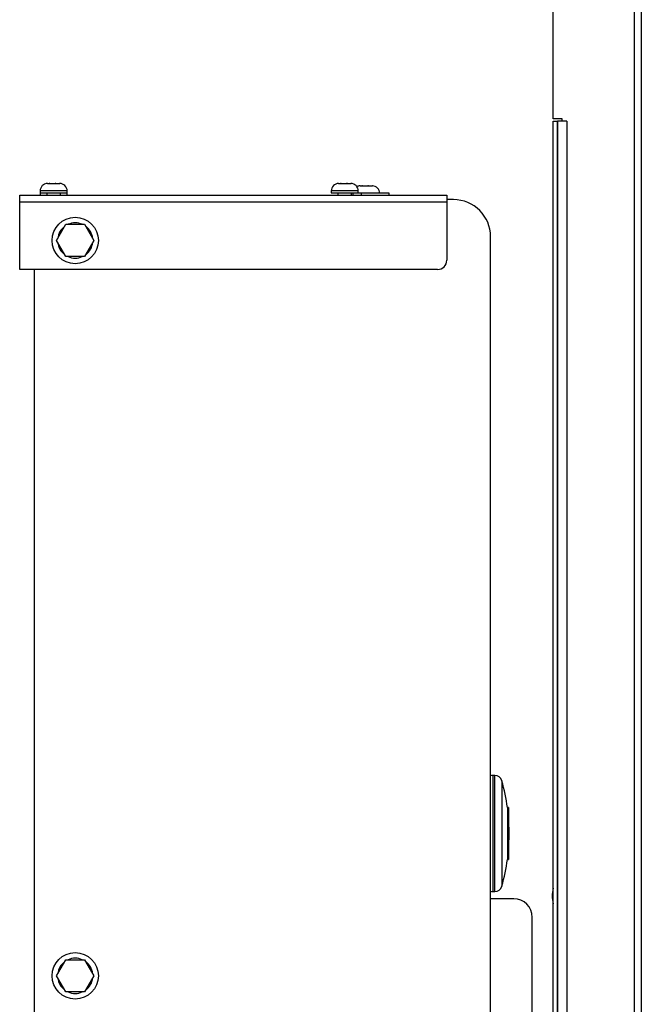
# Model space of a CAD drawing. Units: inches. Extents: x 5 to 305, y -222 to 193.
# Drawn here: x 193 to 199, y -149 to -139 of the extents above; entities that cross this region are included whole.
import ezdxf

# ---------------------------------------------------------------- set-up
doc = ezdxf.new("R2010")
doc.units = ezdxf.units.IN
doc.header["$MEASUREMENT"] = 0

msp = doc.modelspace()

# ---------------------------------------------------------------- linework, layer by layer
at = {"color": 7, "linetype": 'Continuous', "lineweight": 25, "ltscale": 18}
for p, q in [((198.0257, -140.3755), (198.0257, -131.5579)), ((198.8485, -164.0923), (198.8485, -131.5579)), ((198.9166, -131.5579), (198.9166, -164.0923)), ((198.1163, -140.3755), (198.0257, -140.3755)), ((198.1163, -140.3979), (198.1163, -140.3755)), ((198.0257, -163.4104), (198.0257, -140.3979)), ((198.0257, -140.3979), (198.0706, -140.3979)), ((198.1643, -140.3979), (198.0706, -140.3979)), ((198.0706, -140.3979), (198.0706, -163.2729)), ((198.0706, -163.4104), (198.0706, -140.3979)), ((198.1643, -140.3979), (198.1643, -163.2729)), ((192.9177, -141.0284), (192.9349, -141.0284)), ((192.9349, -141.0284), (192.9352, -141.0285)), ((192.9412, -141.0284), (192.9349, -141.0284)), ((192.9352, -141.0285), (192.9412, -141.0284)), ((192.9412, -141.0284), (192.994, -141.0284)), ((192.994, -141.0284), (192.9994, -141.0285)), ((193.0021, -141.0284), (192.994, -141.0284)), ((192.9994, -141.0285), (193.0021, -141.0284)), ((193.0021, -141.0284), (193.0383, -141.0284)), ((193.0383, -141.0284), (193.0434, -141.0285)), ((193.0401, -141.0284), (193.0383, -141.0284)), ((193.0434, -141.0285), (193.0401, -141.0284)), ((193.0401, -141.0284), (193.0407, -141.0284)), ((195.8588, -141.0284), (195.8788, -141.0284)), ((195.8788, -141.0284), (195.8795, -141.0285)), ((195.8829, -141.0284), (195.8788, -141.0284)), ((195.8795, -141.0285), (195.8855, -141.0284)), ((195.8855, -141.0284), (195.8829, -141.0284)), ((195.8855, -141.0284), (195.9388, -141.0284)), ((195.9388, -141.0284), (195.9444, -141.0285)), ((195.9468, -141.0284), (195.9388, -141.0284)), ((195.9444, -141.0285), (195.9468, -141.0284)), ((195.9468, -141.0284), (195.9804, -141.0284)), ((195.9804, -141.0284), (195.9852, -141.0285)), ((195.9817, -141.0284), (195.9804, -141.0284)), ((195.9852, -141.0285), (195.9817, -141.0284)), ((195.9817, -141.0284), (195.9818, -141.0284)), ((196.076, -141.0529), (196.0932, -141.0529)), ((196.0932, -141.0529), (196.0935, -141.053)), ((196.0995, -141.0529), (196.0932, -141.0529)), ((196.0935, -141.053), (196.0995, -141.0529)), ((196.0995, -141.0529), (196.1523, -141.0529)), ((196.1523, -141.0529), (196.1576, -141.053)), ((196.1604, -141.0529), (196.1523, -141.0529)), ((196.1576, -141.053), (196.1604, -141.0529)), ((196.1604, -141.0529), (196.1966, -141.0529)), ((196.1966, -141.0529), (196.2016, -141.053)), ((196.1984, -141.0529), (196.1966, -141.0529)), ((196.2016, -141.053), (196.1984, -141.0529)), ((196.1984, -141.0529), (196.199, -141.0529)), ((192.6361, -141.1466), (196.9516, -141.1466)), ((192.6361, -141.2149), (192.6361, -141.1466)), ((192.8427, -141.1034), (192.8427, -141.1222)), ((192.8429, -141.1222), (192.8427, -141.1279)), ((192.8427, -141.1222), (193.0805, -141.1222)), ((192.8427, -141.1279), (192.8427, -141.1466)), ((192.9102, -141.1222), (192.9102, -141.1466)), ((193.0482, -141.1466), (193.0482, -141.1222)), ((193.0805, -141.1222), (193.1157, -141.1222)), ((193.1157, -141.1279), (193.1155, -141.1222)), ((193.1157, -141.1222), (193.1157, -141.1034)), ((193.1157, -141.1466), (193.1157, -141.1279)), ((195.7838, -141.1034), (195.7838, -141.1222)), ((195.7838, -141.1222), (196.0272, -141.1222)), ((195.8513, -141.1222), (195.8513, -141.1466)), ((195.9893, -141.1466), (195.9893, -141.1222)), ((196.0012, -141.1222), (196.001, -141.1279)), ((196.001, -141.1279), (196.001, -141.1466)), ((196.0272, -141.1222), (196.0568, -141.1222)), ((196.0568, -141.1222), (196.0568, -141.1034)), ((196.0872, -141.1279), (196.0872, -141.1466)), ((196.3685, -141.1279), (196.0872, -141.1279)), ((196.3685, -141.1466), (196.3685, -141.1279)), ((196.9516, -141.1466), (196.9516, -141.2149)), ((192.6361, -141.2149), (196.9516, -141.2149)), ((192.6361, -141.8966), (192.6361, -141.2149)), ((197.0191, -141.1916), (196.9516, -141.1916)), ((196.9516, -141.2149), (196.9516, -141.8029)), ((193.0092, -141.6041), (193.1034, -141.441)), ((193.1034, -141.441), (193.2917, -141.441)), ((193.2917, -141.441), (193.3859, -141.6041)), ((197.3941, -164.1604), (197.3941, -141.5666)), ((193.1034, -141.7672), (193.0092, -141.6041)), ((193.3859, -141.6041), (193.2917, -141.7672)), ((193.374, -141.5836), (193.3745, -141.5835)), ((193.2917, -141.7672), (193.1034, -141.7672)), ((196.8578, -141.8966), (192.6361, -141.8966)), ((197.4356, -147.005), (197.4164, -147.005)), ((197.5739, -147.3306), (197.5639, -147.3306)), ((197.5639, -147.3306), (197.5639, -147.8531)), ((197.5739, -147.3306), (197.5739, -147.3506)), ((197.5739, -147.3506), (197.5739, -147.8531)), ((197.5639, -147.8531), (197.5739, -147.8531)), ((197.4164, -148.1788), (197.4356, -148.1788)), ((197.6275, -148.251), (197.3941, -148.251)), ((197.815, -154.251), (197.815, -148.4385)), ((193.0092, -149.0291), (193.1034, -148.866)), ((193.1034, -148.866), (193.2917, -148.866)), ((193.2917, -148.866), (193.3859, -149.0291)), ((193.374, -149.0086), (193.3745, -149.0085)), ((193.1034, -149.1922), (193.0092, -149.0291)), ((193.3859, -149.0291), (193.2917, -149.1922)), ((193.2917, -149.1922), (193.1034, -149.1922))]:
    msp.add_line(p, q, dxfattribs=at)
at = {"color": 8, "linetype": 'Continuous', "lineweight": 25, "ltscale": 18}
for p, q in [((193.0805, -141.1034), (192.8427, -141.1034)), ((192.9102, -141.1279), (192.8427, -141.1279)), ((193.1157, -141.1279), (193.0482, -141.1279)), ((193.1157, -141.1034), (193.0805, -141.1034)), ((196.0272, -141.1034), (195.7838, -141.1034)), ((196.0872, -141.1279), (196.001, -141.1279)), ((196.0568, -141.1034), (196.0272, -141.1034)), ((192.785, -164.1604), (192.785, -141.8966)), ((197.4164, -147.005), (197.4164, -147.0498)), ((197.4356, -148.1788), (197.4356, -147.005)), ((197.4164, -147.0498), (197.4164, -148.1788)), ((197.5077, -147.0596), (197.5077, -148.1241))]:
    msp.add_line(p, q, dxfattribs=at)
at = {"color": 7, "linetype": 'Continuous', "lineweight": 25, "ltscale": 18, "flags": 128}
for points in [[(197.4164, -147.005), (197.4018, -147.0065), (197.3941, -147.0084)], [(197.3941, -148.1754), (197.4018, -148.1773), (197.4164, -148.1788)]]:
    msp.add_lwpolyline(points, dxfattribs=at)
at = {"color": 7, "linetype": 'Continuous', "lineweight": 25, "ltscale": 324}
for centre in [(193.1975, -141.6041), (193.1975, -149.0291)]:
    msp.add_circle(centre, 0.2344, dxfattribs=at)
for centre, radius, start, end in [((192.9177, -141.1034), 0.075, 90, 180), ((193.0407, -141.1034), 0.075, 0, 90), ((195.8588, -141.1034), 0.075, 90, 180), ((195.9818, -141.1034), 0.075, 0, 90), ((196.076, -141.1279), 0.075, 90, 115.85404), ((196.199, -141.1279), 0.075, 0, 90), ((197.0191, -141.5666), 0.375, 0, 90), ((193.1975, -141.6041), 0.1781, 126.31809, 173.68191), ((193.1975, -141.6041), 0.1781, 66.31809, 113.68191), ((193.1975, -141.6041), 0.1781, 6.64626, 53.68191), ((193.1975, -141.6041), 0.1781, 186.31809, 233.68191), ((193.1975, -141.6041), 0.1781, 306.31809, 353.68191), ((193.1975, -141.6041), 0.1781, 246.31809, 293.68191), ((196.8578, -141.8029), 0.0938, 270, 0), ((197.4356, -147.08), 0.075, 15.76987, 90), ((195.623, -147.5919), 1.9585, 7.66593, 15.76987), ((195.623, -147.5919), 1.9585, 354.85875, 5.14125), ((195.623, -147.5919), 1.9585, 344.23013, 352.33407), ((197.4356, -148.1038), 0.075, 270, 344.23013), ((198.3443, -148.2229), 0.3281, 166.16094, 193.83906), ((197.6275, -148.4385), 0.1875, 0, 90), ((193.1975, -149.0291), 0.1781, 126.31809, 173.68191), ((193.1975, -149.0291), 0.1781, 66.31809, 113.68191), ((193.1975, -149.0291), 0.1781, 6.64626, 53.68191), ((193.1975, -149.0291), 0.1781, 186.31809, 233.68191), ((193.1975, -149.0291), 0.1781, 306.31809, 353.68191), ((193.1975, -149.0291), 0.1781, 246.31809, 293.68191)]:
    msp.add_arc(centre, radius, start, end, dxfattribs=at)

doc.saveas('drawing.dxf')
